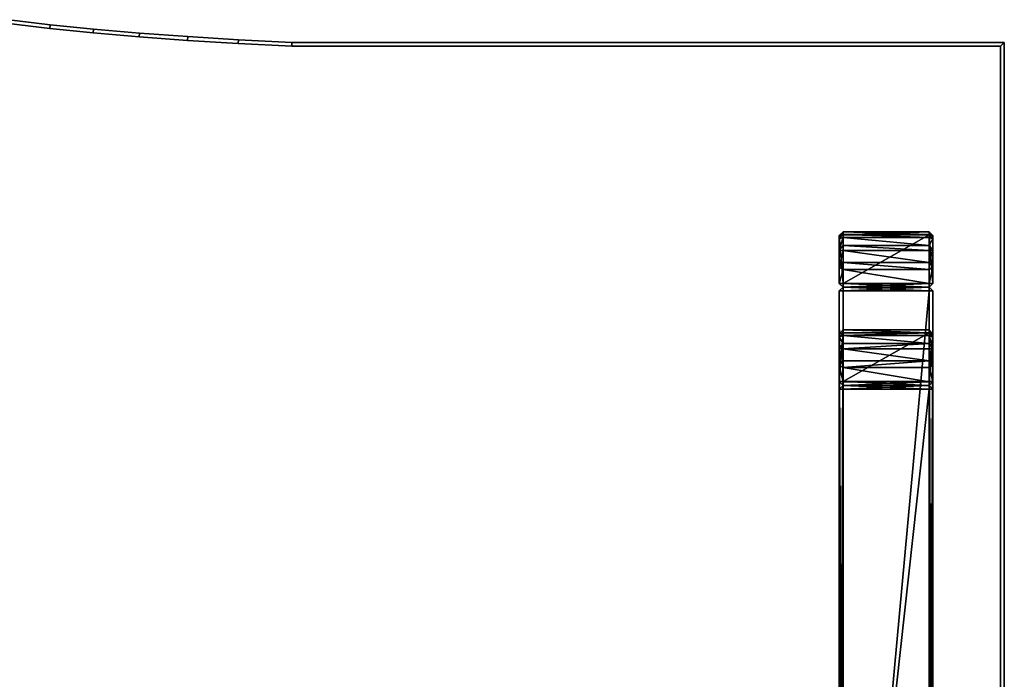
# Model space of a CAD drawing. Units: centimetres. Extents: x -99 to 40, y -20 to 80.
# Drawn here: x -12 to 40, y 16 to 51 of the extents above; entities that cross this region are included whole.
import ezdxf

# ---------------------------------------------------------------- set-up
doc = ezdxf.new("R2010")
doc.units = ezdxf.units.CM
doc.layers.get('0').update_dxf_attribs({"true_color": 0x8c58e1})

msp = doc.modelspace()

# ---------------------------------------------------------------- linework, layer by layer
at = {"color": 18, "true_color": 0x000000}
for points, invisible_edges in [([(-99.213, -20.248, 72.487), (-12.82, 50.628, 72.487), (-10.616, 50.359, 72.487)], 13), ([(-99.213, -20.248, 74.987), (-10.616, 50.359, 74.987), (-12.82, 50.628, 74.987)], 13), ([(-12.82, 50.628, 72.487), (-12.793, 50.826, 72.687), (-10.594, 50.558, 72.687)], 12), ([(-12.793, 50.826, 74.787), (-12.82, 50.628, 74.987), (-10.616, 50.359, 74.987)], 12), ([(-10.594, 50.558, 72.687), (-10.616, 50.359, 72.487), (-12.82, 50.628, 72.487)], 12), ([(-12.793, 50.826, 74.787), (-10.594, 50.558, 74.787), (-10.594, 50.558, 72.687)], 12), ([(-10.594, 50.558, 72.687), (-12.793, 50.826, 72.687), (-12.793, 50.826, 74.787)], 12), ([(-10.616, 50.359, 74.987), (-10.594, 50.558, 74.787), (-12.793, 50.826, 74.787)], 12), ([(-10.616, 50.359, 72.487), (-10.594, 50.558, 72.687), (-8.272, 50.319, 72.687)], 12), ([(-10.594, 50.558, 74.787), (-10.616, 50.359, 74.987), (-8.291, 50.12, 74.987)], 12), ([(-10.594, 50.558, 74.787), (-8.272, 50.319, 74.787), (-8.272, 50.319, 72.687)], 12), ([(-8.272, 50.319, 72.687), (-10.594, 50.558, 72.687), (-10.594, 50.558, 74.787)], 12), ([(-8.291, 50.12, 74.987), (-8.272, 50.319, 74.787), (-10.594, 50.558, 74.787)], 12), ([(-99.213, -20.248, 72.487), (-10.616, 50.359, 72.487), (-8.291, 50.12, 72.487)], 13), ([(-99.213, -20.248, 74.987), (-8.291, 50.12, 74.987), (-10.616, 50.359, 74.987)], 13), ([(-99.213, -20.248, 72.487), (-8.291, 50.12, 72.487), (-5.839, 49.908, 72.487)], 13), ([(-99.213, -20.248, 74.987), (-5.839, 49.908, 74.987), (-8.291, 50.12, 74.987)], 13), ([(-8.272, 50.319, 72.687), (-8.291, 50.12, 72.487), (-10.616, 50.359, 72.487)], 12), ([(-8.291, 50.12, 72.487), (-8.272, 50.319, 72.687), (-5.823, 50.107, 72.687)], 12), ([(-8.272, 50.319, 74.787), (-8.291, 50.12, 74.987), (-5.839, 49.908, 74.987)], 12), ([(-5.823, 50.107, 72.687), (-5.839, 49.908, 72.487), (-8.291, 50.12, 72.487)], 12), ([(-8.272, 50.319, 74.787), (-5.823, 50.107, 74.787), (-5.823, 50.107, 72.687)], 12), ([(-5.823, 50.107, 72.687), (-8.272, 50.319, 72.687), (-8.272, 50.319, 74.787)], 12), ([(-5.839, 49.908, 74.987), (-5.823, 50.107, 74.787), (-8.272, 50.319, 74.787)], 12), ([(-5.839, 49.908, 72.487), (-5.823, 50.107, 72.687), (-3.245, 49.92, 72.687)], 12), ([(-5.823, 50.107, 74.787), (-5.839, 49.908, 74.987), (-3.258, 49.72, 74.987)], 12), ([(-5.823, 50.107, 74.787), (-3.245, 49.92, 74.787), (-3.245, 49.92, 72.687)], 12), ([(-3.245, 49.92, 72.687), (-5.823, 50.107, 72.687), (-5.823, 50.107, 74.787)], 12), ([(-3.258, 49.72, 74.987), (-3.245, 49.92, 74.787), (-5.823, 50.107, 74.787)], 12), ([(-99.213, -20.248, 72.487), (-5.839, 49.908, 72.487), (-3.258, 49.72, 72.487)], 13), ([(-99.213, -20.248, 74.987), (-3.258, 49.72, 74.987), (-5.839, 49.908, 74.987)], 13), ([(-99.213, -20.248, 72.487), (-3.258, 49.72, 72.487), (-0.544, 49.555, 72.487)], 13), ([(-99.213, -20.248, 74.987), (-0.544, 49.555, 74.987), (-3.258, 49.72, 74.987)], 13), ([(-99.213, -20.248, 72.487), (-0.544, 49.555, 72.487), (2.311, 49.411, 72.487)], 13), ([(-99.213, -20.248, 74.987), (2.311, 49.411, 74.987), (-0.544, 49.555, 74.987)], 13), ([(-3.245, 49.92, 72.687), (-3.258, 49.72, 72.487), (-5.839, 49.908, 72.487)], 12), ([(-3.258, 49.72, 72.487), (-3.245, 49.92, 72.687), (-0.533, 49.755, 72.687)], 12), ([(-3.245, 49.92, 74.787), (-3.258, 49.72, 74.987), (-0.544, 49.555, 74.987)], 12), ([(-0.533, 49.755, 72.687), (-0.544, 49.555, 72.487), (-3.258, 49.72, 72.487)], 12), ([(-3.245, 49.92, 74.787), (-0.533, 49.755, 74.787), (-0.533, 49.755, 72.687)], 12), ([(-0.533, 49.755, 72.687), (-3.245, 49.92, 72.687), (-3.245, 49.92, 74.787)], 12), ([(-0.544, 49.555, 74.987), (-0.533, 49.755, 74.787), (-3.245, 49.92, 74.787)], 12), ([(-0.544, 49.555, 72.487), (-0.533, 49.755, 72.687), (2.316, 49.611, 72.687)], 12), ([(-0.533, 49.755, 74.787), (-0.544, 49.555, 74.987), (2.311, 49.411, 74.987)], 12), ([(2.316, 49.611, 72.687), (2.311, 49.411, 72.487), (-0.544, 49.555, 72.487)], 12), ([(-0.533, 49.755, 74.787), (2.316, 49.611, 74.787), (2.316, 49.611, 72.687)], 12), ([(2.316, 49.611, 72.687), (-0.533, 49.755, 72.687), (-0.533, 49.755, 74.787)], 12), ([(2.311, 49.411, 74.987), (2.316, 49.611, 74.787), (-0.533, 49.755, 74.787)], 12), ([(40.387, 49.611, 72.687), (40.187, 49.411, 72.487), (2.311, 49.411, 72.487)], 12), ([(2.311, 49.411, 72.487), (2.316, 49.611, 72.687), (40.387, 49.611, 72.687)], 12), ([(2.316, 49.611, 74.787), (2.311, 49.411, 74.987), (40.187, 49.411, 74.987)], 12), ([(2.316, 49.611, 74.787), (40.387, 49.611, 74.787), (40.387, 49.611, 72.687)], 12), ([(40.387, 49.611, 72.687), (2.316, 49.611, 72.687), (2.316, 49.611, 74.787)], 12), ([(40.187, 49.411, 74.987), (40.387, 49.611, 74.787), (2.316, 49.611, 74.787)], 12), ([(40.187, 49.411, 72.487), (40.387, 49.611, 72.687), (40.387, -20.448, 72.687)], 12), ([(40.387, 49.611, 74.787), (40.187, 49.411, 74.987), (40.187, -20.248, 74.987)], 12), ([(40.187, -20.248, 74.987), (40.387, -20.448, 74.787), (40.387, 49.611, 74.787)], 12), ([(40.387, 49.611, 74.787), (40.387, -20.448, 74.787), (40.387, -20.448, 72.687)], 12), ([(40.387, -20.448, 72.687), (40.387, 49.611, 72.687), (40.387, 49.611, 74.787)], 12), ([(-99.213, -20.248, 72.487), (2.311, 49.411, 72.487), (40.187, 49.411, 72.487)], 13), ([(-99.213, -20.248, 72.487), (40.187, 49.411, 72.487), (40.187, -20.248, 72.487)], 1), ([(-99.213, -20.248, 74.987), (40.187, -20.248, 74.987), (40.187, 49.411, 74.987)], 12), ([(-99.213, -20.248, 74.987), (40.187, 49.411, 74.987), (2.311, 49.411, 74.987)], 13), ([(40.387, -20.448, 72.687), (40.187, -20.248, 72.487), (40.187, 49.411, 72.487)], 12)]:
    msp.add_3dface(points, dxfattribs=dict(at, invisible_edges=invisible_edges))
for points in [[(31.769, 39.493, 0.196), (31.569, 39.288, 0.2), (31.769, 39.332, 0)], [(31.769, 39.493, 0.196), (31.769, 39.342, 0.952), (31.569, 39.115, 1.07)], [(31.569, 39.115, 1.07), (31.569, 39.288, 0.2), (31.769, 39.493, 0.196)], [(31.769, 39.493, 0.196), (36.369, 39.493, 0.196), (36.369, 39.342, 0.952)], [(36.369, 39.493, 0.196), (31.769, 39.493, 0.196), (31.769, 39.332, 0)], [(36.369, 39.342, 0.952), (31.769, 39.342, 0.952), (31.769, 39.493, 0.196)], [(31.769, 39.332, 0), (36.369, 39.332, 0), (36.369, 39.493, 0.196)], [(36.369, 39.493, 0.196), (36.369, 39.332, 0), (36.569, 39.288, 0.2)], [(36.369, 39.342, 0.952), (36.369, 39.493, 0.196), (36.569, 39.288, 0.2)], [(31.569, 39.115, 1.07), (31.769, 39.342, 0.952), (31.769, 39.192, 1.314)], [(31.769, 36.732, 0), (31.769, 39.332, 0), (31.569, 39.288, 0.2)], [(31.569, 39.288, 0.2), (31.569, 36.732, 2.756), (31.569, 36.732, 0.2)], [(31.569, 39.288, 0.2), (31.569, 39.115, 1.07), (31.569, 38.509, 1.977)], [(31.569, 39.288, 0.2), (31.569, 38.509, 1.977), (31.569, 36.732, 2.756)], [(31.569, 39.288, 0.2), (31.569, 36.732, 0.2), (31.769, 36.732, 0)], [(31.769, 39.192, 1.314), (31.769, 38.764, 1.955), (31.569, 38.509, 1.977)], [(31.569, 38.509, 1.977), (31.569, 39.115, 1.07), (31.769, 39.192, 1.314)], [(31.769, 39.342, 0.952), (36.369, 39.342, 0.952), (36.369, 39.192, 1.314)], [(36.369, 39.192, 1.314), (31.769, 39.192, 1.314), (31.769, 39.342, 0.952)], [(31.769, 36.732, 0), (36.369, 36.732, 0), (36.369, 39.332, 0)], [(36.369, 39.332, 0), (31.769, 39.332, 0), (31.769, 36.732, 0)], [(31.769, 39.192, 1.314), (36.369, 39.192, 1.314), (36.369, 38.764, 1.955)], [(36.369, 38.764, 1.955), (31.769, 38.764, 1.955), (31.769, 39.192, 1.314)], [(36.369, 39.192, 1.314), (36.369, 39.342, 0.952), (36.569, 39.115, 1.07)], [(36.569, 39.288, 0.2), (36.569, 39.115, 1.07), (36.369, 39.342, 0.952)], [(36.369, 39.332, 0), (36.369, 36.732, 0), (36.569, 36.732, 0.2)], [(36.569, 36.732, 0.2), (36.569, 39.288, 0.2), (36.369, 39.332, 0)], [(36.369, 38.764, 1.955), (36.369, 39.192, 1.314), (36.569, 39.115, 1.07)], [(36.569, 39.115, 1.07), (36.569, 38.509, 1.977), (36.369, 38.764, 1.955)], [(36.569, 36.732, 0.2), (36.569, 39.115, 1.07), (36.569, 39.288, 0.2)], [(36.569, 37.602, 2.583), (36.569, 38.509, 1.977), (36.569, 39.115, 1.07)], [(36.569, 36.732, 0.2), (36.569, 37.602, 2.583), (36.569, 39.115, 1.07)], [(31.569, 38.509, 1.977), (31.769, 38.764, 1.955), (31.769, 38.487, 2.232)], [(31.569, 38.509, 1.977), (31.569, 37.602, 2.583), (31.569, 36.732, 2.756)], [(31.569, 37.602, 2.583), (31.569, 38.509, 1.977), (31.769, 38.487, 2.232)], [(31.769, 38.487, 2.232), (31.769, 37.846, 2.661), (31.569, 37.602, 2.583)], [(31.769, 38.764, 1.955), (36.369, 38.764, 1.955), (36.369, 38.487, 2.232)], [(36.369, 38.487, 2.232), (31.769, 38.487, 2.232), (31.769, 38.764, 1.955)], [(31.769, 38.487, 2.232), (36.369, 38.487, 2.232), (36.369, 37.846, 2.661)], [(36.369, 37.846, 2.661), (31.769, 37.846, 2.661), (31.769, 38.487, 2.232)], [(36.369, 38.487, 2.232), (36.369, 38.764, 1.955), (36.569, 38.509, 1.977)], [(36.369, 37.846, 2.661), (36.369, 38.487, 2.232), (36.569, 38.509, 1.977)], [(36.569, 38.509, 1.977), (36.569, 37.602, 2.583), (36.369, 37.846, 2.661)], [(31.569, 37.602, 2.583), (31.769, 37.846, 2.661), (31.769, 37.483, 2.811)], [(31.569, 36.732, 2.756), (31.569, 37.602, 2.583), (31.769, 37.483, 2.811)], [(31.769, 37.483, 2.811), (31.769, 36.728, 2.961), (31.569, 36.732, 2.756)], [(31.769, 37.846, 2.661), (36.369, 37.846, 2.661), (36.369, 37.483, 2.811)], [(36.369, 37.483, 2.811), (31.769, 37.483, 2.811), (31.769, 37.846, 2.661)], [(31.769, 37.483, 2.811), (36.369, 37.483, 2.811), (36.369, 36.728, 2.961)], [(36.369, 36.728, 2.961), (31.769, 36.728, 2.961), (31.769, 37.483, 2.811)], [(36.369, 37.483, 2.811), (36.369, 37.846, 2.661), (36.569, 37.602, 2.583)], [(36.369, 36.728, 2.961), (36.369, 37.483, 2.811), (36.569, 37.602, 2.583)], [(36.569, 37.602, 2.583), (36.569, 36.732, 2.756), (36.369, 36.728, 2.961)], [(36.569, 36.732, 0.2), (36.569, 36.732, 2.756), (36.569, 37.602, 2.583)], [(31.569, 36.732, 2.756), (31.769, 36.728, 2.961), (31.769, 36.532, 2.8)], [(31.769, 36.732, 0), (31.569, 36.732, 0.2), (31.769, 36.532, 0.2)], [(31.769, 36.532, 2.8), (31.769, 36.532, 0.2), (31.569, 36.732, 0.2)], [(31.569, 36.732, 0.2), (31.569, 36.732, 2.756), (31.769, 36.532, 2.8)], [(31.769, 36.332, 0), (31.769, 36.532, 0.2), (31.569, 36.332, 0.2)], [(31.569, 36.332, 2.8), (31.769, 36.532, 2.8), (31.769, 36.332, 3)], [(31.769, 36.532, 0.2), (31.769, 36.532, 2.8), (31.569, 36.332, 2.8)], [(31.569, 36.332, 2.8), (31.569, 36.332, 0.2), (31.769, 36.532, 0.2)], [(31.569, 36.332, 0.2), (31.569, 36.332, 2.8), (31.569, -13.65, 2.8)], [(31.769, -13.65, 0), (31.769, 36.332, 0), (31.569, 36.332, 0.2)], [(31.769, 36.332, 3), (31.769, -13.65, 3), (31.569, -13.65, 2.8)], [(31.569, -13.65, 2.8), (31.569, -13.65, 0.2), (31.569, 36.332, 0.2)], [(31.569, 36.332, 0.2), (31.569, -13.65, 0.2), (31.769, -13.65, 0)], [(31.569, -13.65, 2.8), (31.569, 36.332, 2.8), (31.769, 36.332, 3)], [(31.769, 36.532, 0.2), (36.369, 36.532, 0.2), (36.369, 36.732, 0)], [(36.369, 36.732, 0), (31.769, 36.732, 0), (31.769, 36.532, 0.2)], [(31.769, 36.728, 2.961), (36.369, 36.728, 2.961), (36.369, 36.532, 2.8)], [(36.369, 36.532, 2.8), (31.769, 36.532, 2.8), (31.769, 36.728, 2.961)], [(36.369, 36.532, 0.2), (36.369, 36.532, 2.8), (31.769, 36.532, 2.8)], [(31.769, 36.532, 2.8), (36.369, 36.532, 2.8), (36.369, 36.532, 0.2)], [(31.769, 36.332, 0), (36.369, 36.332, 0), (36.369, 36.532, 0.2)], [(36.369, 36.332, 3), (31.769, 36.332, 3), (31.769, 36.532, 2.8)], [(31.769, 36.532, 2.8), (31.769, 36.532, 0.2), (36.369, 36.532, 0.2)], [(36.369, 36.532, 0.2), (31.769, 36.532, 0.2), (31.769, 36.532, 2.8)], [(36.369, 36.532, 0.2), (31.769, 36.532, 0.2), (31.769, 36.332, 0)], [(31.769, 36.532, 2.8), (36.369, 36.532, 2.8), (36.369, 36.332, 3)], [(36.369, 36.332, 0), (31.769, 36.332, 0), (31.769, -13.65, 0)], [(36.369, 36.332, 3), (36.369, -13.65, 3), (31.769, -13.65, 3)], [(31.769, -13.65, 0), (36.369, -13.65, 0), (36.369, 36.332, 0)], [(31.769, -13.65, 3), (31.769, 36.332, 3), (36.369, 36.332, 3)], [(36.369, 36.532, 2.8), (36.369, 36.728, 2.961), (36.569, 36.732, 2.756)], [(36.369, 36.732, 0), (36.369, 36.532, 0.2), (36.569, 36.732, 0.2)], [(36.369, 36.532, 0.2), (36.369, 36.532, 2.8), (36.569, 36.732, 2.756)], [(36.569, 36.732, 2.756), (36.569, 36.732, 0.2), (36.369, 36.532, 0.2)], [(36.369, 36.532, 0.2), (36.369, 36.332, 0), (36.569, 36.332, 0.2)], [(36.369, 36.532, 2.8), (36.569, 36.332, 2.8), (36.369, 36.332, 3)], [(36.369, 36.532, 2.8), (36.369, 36.532, 0.2), (36.569, 36.332, 0.2)], [(36.569, 36.332, 0.2), (36.569, 36.332, 2.8), (36.369, 36.532, 2.8)], [(36.369, 36.332, 0), (36.369, -13.65, 0), (36.569, -13.65, 0.2)], [(36.369, -13.65, 3), (36.369, 36.332, 3), (36.569, 36.332, 2.8)], [(36.569, -13.65, 0.2), (36.569, 36.332, 0.2), (36.369, 36.332, 0)], [(36.569, 36.332, 2.8), (36.569, -13.65, 2.8), (36.369, -13.65, 3)], [(36.569, -13.65, 0.2), (36.569, -13.65, 2.8), (36.569, 36.332, 2.8)], [(36.569, 36.332, 2.8), (36.569, 36.332, 0.2), (36.569, -13.65, 0.2)], [(31.569, 34.042, 72.3), (31.769, 34.246, 72.304), (31.769, 34.085, 72.5)], [(31.769, 34.096, 71.548), (31.769, 34.246, 72.304), (31.569, 34.042, 72.3)], [(31.769, 34.246, 72.304), (31.769, 34.096, 71.548), (36.369, 34.096, 71.548)], [(31.769, 34.246, 72.304), (36.369, 34.246, 72.304), (36.369, 34.085, 72.5)], [(36.369, 34.096, 71.548), (36.369, 34.246, 72.304), (31.769, 34.246, 72.304)], [(36.369, 34.085, 72.5), (31.769, 34.085, 72.5), (31.769, 34.246, 72.304)], [(36.369, 34.085, 72.5), (36.369, 34.246, 72.304), (36.569, 34.042, 72.3)], [(36.369, 34.246, 72.304), (36.369, 34.096, 71.548), (36.569, 33.869, 71.43)], [(36.569, 33.869, 71.43), (36.569, 34.042, 72.3), (36.369, 34.246, 72.304)], [(31.769, 34.096, 71.548), (31.569, 33.869, 71.43), (31.769, 33.946, 71.186)], [(31.569, 34.042, 72.3), (31.569, 33.869, 71.43), (31.769, 34.096, 71.548)], [(31.769, 34.085, 72.5), (31.769, 31.485, 72.5), (31.569, 31.485, 72.3)], [(31.569, 31.485, 72.3), (31.569, 34.042, 72.3), (31.769, 34.085, 72.5)], [(31.569, 31.485, 69.744), (31.569, 34.042, 72.3), (31.569, 31.485, 72.3)], [(31.569, 33.262, 70.523), (31.569, 33.869, 71.43), (31.569, 34.042, 72.3)], [(31.569, 31.485, 69.744), (31.569, 33.262, 70.523), (31.569, 34.042, 72.3)], [(31.769, 33.518, 70.545), (31.769, 33.946, 71.186), (31.569, 33.869, 71.43)], [(31.569, 33.869, 71.43), (31.569, 33.262, 70.523), (31.769, 33.518, 70.545)], [(36.369, 34.096, 71.548), (31.769, 34.096, 71.548), (31.769, 33.946, 71.186)], [(31.769, 33.946, 71.186), (36.369, 33.946, 71.186), (36.369, 34.096, 71.548)], [(31.769, 31.485, 72.5), (31.769, 34.085, 72.5), (36.369, 34.085, 72.5)], [(36.369, 34.085, 72.5), (36.369, 31.485, 72.5), (31.769, 31.485, 72.5)], [(31.769, 33.946, 71.186), (31.769, 33.518, 70.545), (36.369, 33.518, 70.545)], [(36.369, 33.518, 70.545), (36.369, 33.946, 71.186), (31.769, 33.946, 71.186)], [(36.369, 34.096, 71.548), (36.369, 33.946, 71.186), (36.569, 33.869, 71.43)], [(36.369, 31.485, 72.5), (36.369, 34.085, 72.5), (36.569, 34.042, 72.3)], [(36.569, 34.042, 72.3), (36.569, 31.485, 72.3), (36.369, 31.485, 72.5)], [(36.369, 33.946, 71.186), (36.369, 33.518, 70.545), (36.569, 33.262, 70.523)], [(36.569, 33.262, 70.523), (36.569, 33.869, 71.43), (36.369, 33.946, 71.186)], [(36.569, 33.869, 71.43), (36.569, 31.485, 72.3), (36.569, 34.042, 72.3)], [(36.569, 33.869, 71.43), (36.569, 33.262, 70.523), (36.569, 32.355, 69.917)], [(36.569, 33.869, 71.43), (36.569, 32.355, 69.917), (36.569, 31.485, 72.3)], [(31.769, 33.518, 70.545), (31.569, 33.262, 70.523), (31.769, 33.24, 70.268)], [(31.769, 32.6, 69.839), (31.769, 33.24, 70.268), (31.569, 33.262, 70.523)], [(31.569, 31.485, 69.744), (31.569, 32.355, 69.917), (31.569, 33.262, 70.523)], [(31.569, 33.262, 70.523), (31.569, 32.355, 69.917), (31.769, 32.6, 69.839)], [(36.369, 33.518, 70.545), (31.769, 33.518, 70.545), (31.769, 33.24, 70.268)], [(31.769, 33.24, 70.268), (36.369, 33.24, 70.268), (36.369, 33.518, 70.545)], [(31.769, 33.24, 70.268), (31.769, 32.6, 69.839), (36.369, 32.6, 69.839)], [(36.369, 32.6, 69.839), (36.369, 33.24, 70.268), (31.769, 33.24, 70.268)], [(36.369, 33.518, 70.545), (36.369, 33.24, 70.268), (36.569, 33.262, 70.523)], [(36.569, 32.355, 69.917), (36.569, 33.262, 70.523), (36.369, 33.24, 70.268)], [(36.369, 33.24, 70.268), (36.369, 32.6, 69.839), (36.569, 32.355, 69.917)], [(31.769, 32.6, 69.839), (31.569, 32.355, 69.917), (31.769, 32.237, 69.689)], [(31.769, 31.481, 69.539), (31.769, 32.237, 69.689), (31.569, 32.355, 69.917)], [(31.569, 32.355, 69.917), (31.569, 31.485, 69.744), (31.769, 31.481, 69.539)], [(36.369, 32.6, 69.839), (31.769, 32.6, 69.839), (31.769, 32.237, 69.689)], [(31.769, 32.237, 69.689), (36.369, 32.237, 69.689), (36.369, 32.6, 69.839)], [(31.769, 32.237, 69.689), (31.769, 31.481, 69.539), (36.369, 31.481, 69.539)], [(36.369, 31.481, 69.539), (36.369, 32.237, 69.689), (31.769, 32.237, 69.689)], [(36.369, 32.6, 69.839), (36.369, 32.237, 69.689), (36.569, 32.355, 69.917)], [(36.569, 31.485, 69.744), (36.569, 32.355, 69.917), (36.369, 32.237, 69.689)], [(36.369, 32.237, 69.689), (36.369, 31.481, 69.539), (36.569, 31.485, 69.744)], [(36.569, 32.355, 69.917), (36.569, 31.485, 69.744), (36.569, 31.485, 72.3)], [(31.769, 31.481, 69.539), (31.569, 31.485, 69.744), (31.769, 31.285, 69.7)], [(31.569, 31.485, 72.3), (31.769, 31.485, 72.5), (31.769, 31.285, 72.3)], [(31.769, 31.285, 72.3), (31.769, 31.285, 69.7), (31.569, 31.485, 69.744)], [(31.569, 31.485, 69.744), (31.569, 31.485, 72.3), (31.769, 31.285, 72.3)], [(31.769, 31.085, 69.5), (31.769, 31.285, 69.7), (31.569, 31.085, 69.7)], [(31.569, 31.085, 72.3), (31.769, 31.285, 72.3), (31.769, 31.085, 72.5)], [(31.769, 31.285, 69.7), (31.769, 31.285, 72.3), (31.569, 31.085, 72.3)], [(31.569, 31.085, 72.3), (31.569, 31.085, 69.7), (31.769, 31.285, 69.7)], [(31.569, 31.085, 69.7), (31.569, 31.085, 72.3), (31.569, -10.65, 72.3)], [(31.769, -10.65, 69.5), (31.769, 31.085, 69.5), (31.569, 31.085, 69.7)], [(31.769, 31.085, 72.5), (31.769, -10.65, 72.5), (31.569, -10.65, 72.3)], [(31.569, -10.65, 72.3), (31.569, -10.65, 69.7), (31.569, 31.085, 69.7)], [(31.569, 31.085, 69.7), (31.569, -10.65, 69.7), (31.769, -10.65, 69.5)], [(31.569, -10.65, 72.3), (31.569, 31.085, 72.3), (31.769, 31.085, 72.5)], [(36.369, 31.285, 72.3), (31.769, 31.285, 72.3), (31.769, 31.485, 72.5)], [(31.769, 31.485, 72.5), (36.369, 31.485, 72.5), (36.369, 31.285, 72.3)], [(36.369, 31.481, 69.539), (31.769, 31.481, 69.539), (31.769, 31.285, 69.7)], [(31.769, 31.285, 69.7), (36.369, 31.285, 69.7), (36.369, 31.481, 69.539)], [(36.369, 31.285, 69.7), (36.369, 31.285, 72.3), (31.769, 31.285, 72.3)], [(31.769, 31.285, 69.7), (31.769, 31.285, 72.3), (36.369, 31.285, 72.3)], [(31.769, 31.085, 69.5), (36.369, 31.085, 69.5), (36.369, 31.285, 69.7)], [(36.369, 31.085, 72.5), (31.769, 31.085, 72.5), (31.769, 31.285, 72.3)], [(31.769, 31.285, 72.3), (31.769, 31.285, 69.7), (36.369, 31.285, 69.7)], [(36.369, 31.285, 72.3), (36.369, 31.285, 69.7), (31.769, 31.285, 69.7)], [(36.369, 31.285, 69.7), (31.769, 31.285, 69.7), (31.769, 31.085, 69.5)], [(31.769, 31.285, 72.3), (36.369, 31.285, 72.3), (36.369, 31.085, 72.5)], [(36.369, 31.085, 69.5), (31.769, 31.085, 69.5), (31.769, -10.65, 69.5)], [(36.369, 31.085, 72.5), (36.369, -10.65, 72.5), (31.769, -10.65, 72.5)], [(31.769, -10.65, 69.5), (36.369, -10.65, 69.5), (36.369, 31.085, 69.5)], [(31.769, -10.65, 72.5), (31.769, 31.085, 72.5), (36.369, 31.085, 72.5)], [(36.369, 31.481, 69.539), (36.369, 31.285, 69.7), (36.569, 31.485, 69.744)], [(36.369, 31.285, 72.3), (36.369, 31.485, 72.5), (36.569, 31.485, 72.3)], [(36.369, 31.285, 69.7), (36.369, 31.285, 72.3), (36.569, 31.485, 72.3)], [(36.569, 31.485, 72.3), (36.569, 31.485, 69.744), (36.369, 31.285, 69.7)], [(36.369, 31.285, 69.7), (36.369, 31.085, 69.5), (36.569, 31.085, 69.7)], [(36.369, 31.285, 72.3), (36.569, 31.085, 72.3), (36.369, 31.085, 72.5)], [(36.369, 31.285, 72.3), (36.369, 31.285, 69.7), (36.569, 31.085, 69.7)], [(36.569, 31.085, 69.7), (36.569, 31.085, 72.3), (36.369, 31.285, 72.3)], [(36.369, 31.085, 69.5), (36.369, -10.65, 69.5), (36.569, -10.65, 69.7)], [(36.369, -10.65, 72.5), (36.369, 31.085, 72.5), (36.569, 31.085, 72.3)], [(36.569, -10.65, 69.7), (36.569, 31.085, 69.7), (36.369, 31.085, 69.5)], [(36.569, 31.085, 72.3), (36.569, -10.65, 72.3), (36.369, -10.65, 72.5)], [(36.569, -10.65, 69.7), (36.569, -10.65, 72.3), (36.569, 31.085, 72.3)], [(36.569, 31.085, 72.3), (36.569, 31.085, 69.7), (36.569, -10.65, 69.7)]]:
    msp.add_3dface(points, dxfattribs=at)

doc.saveas('drawing.dxf')
